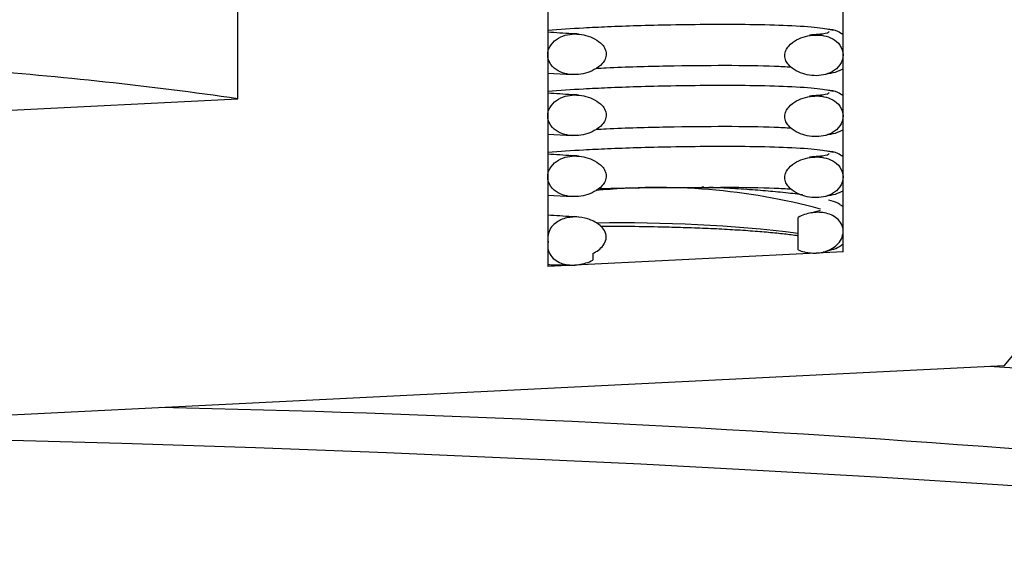
# Model space of a CAD drawing. Units: millimetres. Extents: x 344 to 1579, y -213 to 686.
# Drawn here: x 483 to 507, y 15 to 29 of the extents above; entities that cross this region are included whole.
import ezdxf

# ---------------------------------------------------------------- set-up
doc = ezdxf.new("R2010")
doc.units = ezdxf.units.MM
doc.header["$LTSCALE"] = 1.5
doc.layers.get('0').update_dxf_attribs({"linetype": 'CONTINUOUS'})

msp = doc.modelspace()

# ---------------------------------------------------------------- linework, layer by layer
at = {"color": 7, "linetype": 'Continuous', "lineweight": 25}
for p, q in [((503.3281, 23.1314), (503.3281, 32.0971)), ((496.093, 31.7379), (496.093, 22.7722)), ((488.5027, 26.8782), (488.5027, 30.3649)), ((481.9859, 26.5546), (488.5027, 26.8782)), ((503.3281, 23.1314), (496.093, 22.7722)), ((507.2709, 20.3386), (508.1398, 21.3779)), ((507.2709, 20.3386), (479.7609, 18.9727))]:
    msp.add_line(p, q, dxfattribs=at)
at = {"color": 6, "linetype": 'Continuous', "lineweight": 25}
for p, q in [((496.093, 27.5073), (496.6889, 27.4711)), ((496.093, 26.013), (496.6889, 25.9768)), ((496.093, 24.5188), (496.6889, 24.4825)), ((502.2249, 23.1762), (502.2249, 23.9732)), ((497.1962, 23.0898), (497.1962, 22.9265))]:
    msp.add_line(p, q, dxfattribs=at)
at = {"color": 7, "linetype": 'Continuous', "lineweight": 25, "flags": 128}
msp.add_lwpolyline([(482.339, 18.5346), (485.6621, 18.4393), (488.9332, 18.3313), (492.1458, 18.2106), (495.2935, 18.0777), (498.3702, 17.9326), (501.3696, 17.7757), (504.2859, 17.6073), (507.1132, 17.4278), (509.846, 17.2374), (512.4787, 17.0367), (515.0062, 16.8259), (517.4236, 16.6055), (519.7258, 16.376), (521.9085, 16.1377), (523.9672, 15.8912), (525.8978, 15.637), (527.6966, 15.3755)], dxfattribs=at)
at = {"color": 7, "linetype": 'Continuous', "lineweight": 25}
for centre, radius, start, end in [((474.7269, -69.2863), 97.1461, 81.847735, 85.714736), ((492.1285, -227.1737), 247.9348, 81.954862, 86.583234), ((478.771, -358.8316), 378.2256, 82.700362, 88.812394)]:
    msp.add_arc(centre, radius, start, end, dxfattribs=at)
at = {"color": 6, "linetype": 'Continuous', "lineweight": 25}
for centre, radius, start, end in [((498.7921, 9.4639), 15.2404, 74.86257, 95.73835), ((497.9607, -11.7396), 35.577, 83.11612, 91.07512)]:
    msp.add_arc(centre, radius, start, end, dxfattribs=at)
for points, knots in [([(503.0895, 28.5533), (502.9877, 28.5759), (502.7955, 28.6186), (502.03, 28.6693), (501.1095, 28.6955), (500.1177, 28.699), (499.1666, 28.6871), (498.3192, 28.6674), (497.6011, 28.6406), (496.8651, 28.606), (496.3838, 28.5729), (496.093, 28.5528)], [0, 0, 0, 0, 0.1686763, 0.3185889, 0.4546297, 0.5769665, 0.6827767, 0.7713352, 0.84558, 0.9066831, 1, 1, 1, 1]), ([(496.8443, 28.4633), (496.7905, 28.4658), (496.5332, 28.478), (496.2874, 28.4959), (496.093, 28.51)], [0, 0, 0, 0, 0.2090305, 1, 1, 1, 1]), ([(496.093, 27.957), (496.093, 27.8681), (496.1234, 27.7853), (496.2187, 27.6508), (496.2809, 27.6003), (496.4155, 27.5252), (496.4883, 27.5005), (496.6373, 27.4711), (496.7126, 27.4664), (496.8644, 27.4735), (496.9411, 27.4856), (497.0897, 27.5257), (497.1625, 27.5534), (497.3036, 27.6299), (497.3711, 27.6779), (497.4537, 27.7718), (497.4785, 27.8076), (497.5139, 27.8873), (497.5242, 27.9315), (497.5233, 28.0195), (497.5122, 28.0628), (497.4772, 28.1393), (497.4535, 28.1733), (497.3736, 28.2639), (497.309, 28.31), (497.1064, 28.4202), (496.9562, 28.4583), (496.654, 28.4704), (496.4967, 28.4441), (496.288, 28.3256), (496.2229, 28.272), (496.1247, 28.1331), (496.093, 28.0458), (496.093, 27.957)], [0, 0, 0, 0, 0.0625, 0.0625, 0.125, 0.125, 0.1875, 0.1875, 0.25, 0.25, 0.3125, 0.3125, 0.375, 0.375, 0.4375, 0.4375, 0.46875, 0.46875, 0.5, 0.5, 0.53125, 0.53125, 0.5625, 0.5625, 0.625, 0.625, 0.75, 0.75, 0.875, 0.875, 0.9375, 0.9375, 1, 1, 1, 1]), ([(502.9678, 28.5299), (502.9786, 28.5106), (502.9982, 28.4757), (502.6535, 28.4492), (502.5, 28.4374)], [0, 0, 0, 0, 0.5545346, 1, 1, 1, 1]), ([(503.3281, 28.4426), (503.287, 28.4736), (503.1797, 28.5545), (503.0281, 28.5721), (502.9345, 28.5829)], [0, 0, 0, 0, 0.3828282, 1, 1, 1, 1]), ([(503.3281, 27.9512), (503.3281, 28.0401), (503.2976, 28.1229), (503.2024, 28.2574), (503.1402, 28.308), (503.0056, 28.3832), (502.9329, 28.408), (502.7839, 28.4378), (502.7086, 28.4427), (502.5568, 28.4358), (502.4801, 28.4239), (502.3314, 28.3842), (502.2586, 28.3565), (502.1175, 28.2803), (502.0499, 28.2323), (501.9672, 28.1384), (501.9424, 28.1026), (501.907, 28.0229), (501.8968, 27.9787), (501.8977, 27.8907), (501.9088, 27.8474), (501.9439, 27.771), (501.9676, 27.7369), (502.0475, 27.6463), (502.112, 27.6002), (502.3145, 27.4897), (502.4647, 27.4513), (502.7667, 27.4385), (502.9242, 27.4644), (503.133, 27.5827), (503.1981, 27.6362), (503.2963, 27.7751), (503.3281, 27.8624), (503.3281, 27.9512)], [0, 0, 0, 0, 0.0625, 0.0625, 0.125, 0.125, 0.1875, 0.1875, 0.25, 0.25, 0.3125, 0.3125, 0.375, 0.375, 0.4375, 0.4375, 0.46875, 0.46875, 0.5, 0.5, 0.53125, 0.53125, 0.5625, 0.5625, 0.625, 0.625, 0.75, 0.75, 0.875, 0.875, 0.9375, 0.9375, 1, 1, 1, 1]), ([(497.2772, 27.6218), (497.3606, 27.6268), (497.9336, 27.6613), (499.0527, 27.6866), (500.4672, 27.7037), (501.5269, 27.6897), (501.9244, 27.666), (502.0541, 27.6583)], [0, 0, 0, 0, 0.0449196, 0.3089361, 0.5848545, 0.8645673, 1, 1, 1, 1]), ([(502.9009, 27.483), (502.9845, 27.4978), (503.1556, 27.5281), (503.2697, 27.5839), (503.3281, 27.6125)], [0, 0, 0, 0, 0.4886715, 1, 1, 1, 1]), ([(503.0895, 27.059), (502.9877, 27.0816), (502.7955, 27.1243), (502.03, 27.175), (501.1095, 27.2012), (500.1177, 27.2047), (499.1666, 27.1928), (498.3192, 27.1731), (497.6011, 27.1463), (496.8651, 27.1117), (496.3838, 27.0786), (496.093, 27.0585)], [0, 0, 0, 0, 0.1686763, 0.3185889, 0.4546297, 0.5769665, 0.6827767, 0.7713352, 0.84558, 0.9066831, 1, 1, 1, 1]), ([(496.8443, 26.969), (496.7905, 26.9715), (496.5332, 26.9838), (496.2874, 27.0016), (496.093, 27.0157)], [0, 0, 0, 0, 0.2090305, 1, 1, 1, 1]), ([(502.9678, 27.0357), (502.9786, 27.0163), (502.9982, 26.9814), (502.6535, 26.9549), (502.5, 26.9431)], [0, 0, 0, 0, 0.5545346, 1, 1, 1, 1]), ([(503.3281, 26.9483), (503.287, 26.9793), (503.1797, 27.0602), (503.0281, 27.0778), (502.9345, 27.0886)], [0, 0, 0, 0, 0.3828282, 1, 1, 1, 1]), ([(496.093, 26.4627), (496.093, 26.3738), (496.1234, 26.291), (496.2187, 26.1566), (496.2809, 26.106), (496.4155, 26.0309), (496.4883, 26.0062), (496.6373, 25.9768), (496.7126, 25.9721), (496.8644, 25.9792), (496.9411, 25.9913), (497.0897, 26.0314), (497.1625, 26.0591), (497.3036, 26.1356), (497.3711, 26.1836), (497.4537, 26.2775), (497.4785, 26.3133), (497.5139, 26.393), (497.5242, 26.4372), (497.5233, 26.5252), (497.5122, 26.5685), (497.4772, 26.645), (497.4535, 26.679), (497.3736, 26.7696), (497.309, 26.8157), (497.1064, 26.9259), (496.9562, 26.964), (496.654, 26.9761), (496.4967, 26.9498), (496.288, 26.8313), (496.2229, 26.7777), (496.1247, 26.6388), (496.093, 26.5515), (496.093, 26.4627)], [0, 0, 0, 0, 0.0625, 0.0625, 0.125, 0.125, 0.1875, 0.1875, 0.25, 0.25, 0.3125, 0.3125, 0.375, 0.375, 0.4375, 0.4375, 0.46875, 0.46875, 0.5, 0.5, 0.53125, 0.53125, 0.5625, 0.5625, 0.625, 0.625, 0.75, 0.75, 0.875, 0.875, 0.9375, 0.9375, 1, 1, 1, 1]), ([(503.3281, 26.457), (503.3281, 26.5458), (503.2976, 26.6286), (503.2024, 26.7631), (503.1402, 26.8137), (503.0056, 26.8889), (502.9329, 26.9137), (502.7839, 26.9435), (502.7086, 26.9484), (502.5568, 26.9416), (502.4801, 26.9296), (502.3314, 26.8899), (502.2586, 26.8623), (502.1175, 26.786), (502.0499, 26.738), (501.9672, 26.6441), (501.9424, 26.6083), (501.907, 26.5286), (501.8968, 26.4844), (501.8977, 26.3964), (501.9088, 26.3531), (501.9439, 26.2767), (501.9676, 26.2426), (502.0475, 26.152), (502.112, 26.1059), (502.3145, 25.9954), (502.4647, 25.957), (502.7667, 25.9442), (502.9242, 25.9701), (503.133, 26.0884), (503.1981, 26.1419), (503.2963, 26.2808), (503.3281, 26.3681), (503.3281, 26.457)], [0, 0, 0, 0, 0.0625, 0.0625, 0.125, 0.125, 0.1875, 0.1875, 0.25, 0.25, 0.3125, 0.3125, 0.375, 0.375, 0.4375, 0.4375, 0.46875, 0.46875, 0.5, 0.5, 0.53125, 0.53125, 0.5625, 0.5625, 0.625, 0.625, 0.75, 0.75, 0.875, 0.875, 0.9375, 0.9375, 1, 1, 1, 1]), ([(497.2772, 26.1275), (497.3606, 26.1325), (497.9336, 26.167), (499.0527, 26.1923), (500.4672, 26.2094), (501.5269, 26.1954), (501.9244, 26.1717), (502.0541, 26.164)], [0, 0, 0, 0, 0.0449196, 0.3089361, 0.5848545, 0.8645673, 1, 1, 1, 1]), ([(502.9009, 25.9887), (502.9845, 26.0035), (503.1556, 26.0338), (503.2697, 26.0897), (503.3281, 26.1182)], [0, 0, 0, 0, 0.4886715, 1, 1, 1, 1]), ([(503.0895, 25.5647), (502.9878, 25.5873), (502.7956, 25.63), (502.0302, 25.6807), (501.1098, 25.7069), (500.1181, 25.7104), (499.167, 25.6985), (498.3197, 25.6788), (497.6016, 25.652), (496.8654, 25.6175), (496.384, 25.5843), (496.093, 25.5642)], [0, 0, 0, 0, 0.1686668, 0.3185711, 0.4546032, 0.5769328, 0.6827375, 0.7712914, 0.8455309, 0.9066301, 1, 1, 1, 1]), ([(503.3281, 25.454), (503.287, 25.485), (503.1797, 25.5659), (503.0281, 25.5835), (502.9345, 25.5943)], [0, 0, 0, 0, 0.3828026, 1, 1, 1, 1]), ([(496.8443, 25.4747), (496.7905, 25.4773), (496.5332, 25.4895), (496.2874, 25.5073), (496.093, 25.5215)], [0, 0, 0, 0, 0.2090305, 1, 1, 1, 1]), ([(496.093, 24.9684), (496.093, 24.8795), (496.1234, 24.7968), (496.2187, 24.6623), (496.2809, 24.6117), (496.4155, 24.5366), (496.4883, 24.5119), (496.6373, 24.4825), (496.7126, 24.4778), (496.8644, 24.4849), (496.9411, 24.497), (497.0897, 24.5371), (497.1625, 24.5648), (497.3036, 24.6413), (497.3711, 24.6893), (497.4537, 24.7832), (497.4785, 24.8191), (497.5139, 24.8987), (497.5242, 24.9429), (497.5233, 25.0309), (497.5122, 25.0742), (497.4772, 25.1507), (497.4535, 25.1847), (497.3736, 25.2753), (497.309, 25.3214), (497.1064, 25.4316), (496.9562, 25.4697), (496.654, 25.4818), (496.4967, 25.4555), (496.288, 25.337), (496.2229, 25.2834), (496.1247, 25.1445), (496.093, 25.0572), (496.093, 24.9684)], [0, 0, 0, 0, 0.0625, 0.0625, 0.125, 0.125, 0.1875, 0.1875, 0.25, 0.25, 0.3125, 0.3125, 0.375, 0.375, 0.4375, 0.4375, 0.46875, 0.46875, 0.5, 0.5, 0.53125, 0.53125, 0.5625, 0.5625, 0.625, 0.625, 0.75, 0.75, 0.875, 0.875, 0.9375, 0.9375, 1, 1, 1, 1]), ([(503.3281, 24.9627), (503.3281, 25.0515), (503.2976, 25.1343), (503.2024, 25.2688), (503.1402, 25.3194), (503.0056, 25.3946), (502.9329, 25.4194), (502.7839, 25.4492), (502.7086, 25.4541), (502.5568, 25.4473), (502.4801, 25.4353), (502.3314, 25.3956), (502.2586, 25.368), (502.1175, 25.2917), (502.0499, 25.2437), (501.9672, 25.1498), (501.9424, 25.114), (501.907, 25.0344), (501.8968, 24.9901), (501.8977, 24.9021), (501.9088, 24.8588), (501.9439, 24.7824), (501.9676, 24.7483), (502.0475, 24.6577), (502.112, 24.6116), (502.3145, 24.5011), (502.4647, 24.4627), (502.7667, 24.4499), (502.9242, 24.4758), (503.133, 24.5941), (503.1981, 24.6476), (503.2963, 24.7866), (503.3281, 24.8738), (503.3281, 24.9627)], [0, 0, 0, 0, 0.0625, 0.0625, 0.125, 0.125, 0.1875, 0.1875, 0.25, 0.25, 0.3125, 0.3125, 0.375, 0.375, 0.4375, 0.4375, 0.46875, 0.46875, 0.5, 0.5, 0.53125, 0.53125, 0.5625, 0.5625, 0.625, 0.625, 0.75, 0.75, 0.875, 0.875, 0.9375, 0.9375, 1, 1, 1, 1]), ([(502.9678, 25.5414), (502.9786, 25.522), (502.9982, 25.4871), (502.6535, 25.4606), (502.5, 25.4488)], [0, 0, 0, 0, 0.5545663, 1, 1, 1, 1]), ([(497.3417, 24.6768), (497.3625, 24.6776), (497.6916, 24.69), (498.3401, 24.7005), (499.12, 24.7068), (499.6086, 24.706), (499.8164, 24.7067), (499.8636, 24.7072), (499.8859, 24.7076), (499.8972, 24.708), (499.9052, 24.7084), (499.9095, 24.7087), (499.9118, 24.7091), (499.9126, 24.7094), (499.9115, 24.7099), (499.9024, 24.7111), (499.8877, 24.7121), (499.8731, 24.7126), (499.8697, 24.7127)], [0, 0, 0, 0, 0.0235852, 0.3736309, 0.7179482, 0.9081197, 0.941559, 0.9561219, 0.9612364, 0.9665176, 0.9686865, 0.9708785, 0.9723025, 0.9737251, 0.975865, 0.9800313, 0.9953278, 1, 1, 1, 1]), ([(499.5103, 24.6998), (499.8242, 24.7041), (500.6299, 24.7152), (501.5254, 24.7009), (501.9241, 24.6773), (502.0541, 24.6697)], [0, 0, 0, 0, 0.3007627, 0.7719454, 1, 1, 1, 1]), ([(502.3329, 24.521), (502.3099, 24.5247), (502.1573, 24.5495), (501.8137, 24.5862), (501.312, 24.6321), (500.7696, 24.669), (500.3415, 24.6936), (500.0849, 24.7034), (500.0361, 24.7053)], [0, 0, 0, 0, 0.04430191, 0.29337313, 0.51250175, 0.73190757, 0.94903079, 1, 1, 1, 1]), ([(502.9009, 24.4944), (502.9845, 24.5092), (503.1556, 24.5395), (503.2697, 24.5953), (503.3281, 24.6239)], [0, 0, 0, 0, 0.4886132, 1, 1, 1, 1]), ([(503.3281, 24.23), (503.3004, 24.251), (503.1952, 24.3307), (503.0978, 24.3632), (502.9915, 24.3885), (502.9682, 24.394)], [0, 0, 0, 0, 0.2178425, 0.8284627, 1, 1, 1, 1]), ([(502.7622, 24.1396), (502.7634, 24.1402), (502.7716, 24.1448), (502.7093, 24.1199), (502.6246, 24.0967), (502.528, 24.0793), (502.5056, 24.0752)], [0, 0, 0, 0, 0.0636965, 0.4152724, 0.8647445, 1, 1, 1, 1]), ([(497.1962, 23.0898), (497.2904, 23.1355), (497.3825, 23.1973), (497.4832, 23.3309), (497.5103, 23.3849), (497.5294, 23.4997), (497.5201, 23.5596), (497.4758, 23.6622), (497.4427, 23.7059), (497.3687, 23.7805), (497.3272, 23.8121), (497.1965, 23.8936), (497.1031, 23.93), (496.907, 23.9772), (496.8076, 23.9866), (496.6064, 23.9745), (496.5058, 23.953), (496.3149, 23.8655), (496.225, 23.7992), (496.1325, 23.6567), (496.1095, 23.6021), (496.0889, 23.4868), (496.0917, 23.4274), (496.1062, 23.3726)], [0, 0, 0, 0, 0.125, 0.125, 0.1875, 0.1875, 0.25, 0.25, 0.3125, 0.3125, 0.375, 0.375, 0.5, 0.5, 0.625, 0.625, 0.75, 0.75, 0.875, 0.875, 0.9375, 0.9375, 1, 1, 1, 1]), ([(496.8444, 23.9804), (496.7902, 23.983), (496.5328, 23.9952), (496.287, 24.0131), (496.093, 24.0272)], [0, 0, 0, 0, 0.21063488, 1, 1, 1, 1]), ([(502.2249, 23.1762), (502.3275, 23.1322), (502.434, 23.108), (502.6536, 23.0921), (502.7643, 23.1011), (502.9793, 23.1611), (503.0869, 23.2134), (503.2177, 23.3377), (503.2563, 23.3873), (503.3115, 23.5002), (503.3278, 23.564), (503.3283, 23.6916), (503.3124, 23.7546), (503.2575, 23.8628), (503.2191, 23.9088), (503.0889, 24.0205), (502.9822, 24.0624), (502.7653, 24.1019), (502.6544, 24.1), (502.4343, 24.0623), (502.3276, 24.0274), (502.2249, 23.9732)], [0, 0, 0, 0, 0.125, 0.125, 0.25, 0.25, 0.375, 0.375, 0.4375, 0.4375, 0.5, 0.5, 0.5625, 0.5625, 0.625, 0.625, 0.75, 0.75, 0.875, 0.875, 1, 1, 1, 1]), ([(497.3823, 23.7552), (497.4455, 23.7556), (497.7982, 23.7583), (498.2717, 23.7533), (498.861, 23.7436), (499.348, 23.7314), (499.8979, 23.7121), (500.4327, 23.6869), (500.9394, 23.6562), (501.4011, 23.6208), (501.8001, 23.582), (502.0751, 23.55), (502.1953, 23.5312), (502.2249, 23.5265)], [0, 0, 0, 0, 0.0326325, 0.1821582, 0.2426299, 0.3417286, 0.442361, 0.5477647, 0.6545263, 0.7609916, 0.8656242, 0.966998, 1, 1, 1, 1]), ([(496.1062, 23.3726), (496.089, 23.3063), (496.0888, 23.236), (496.1222, 23.1074), (496.1553, 23.0492), (496.2372, 22.9554), (496.2864, 22.9182), (496.391, 22.8609), (496.4464, 22.8406), (496.6192, 22.7989), (496.7367, 22.7974), (496.9725, 22.8327), (497.0866, 22.8687), (497.1962, 22.9265)], [0, 0, 0, 0, 0.125, 0.125, 0.25, 0.25, 0.375, 0.375, 0.5, 0.5, 0.75, 0.75, 1, 1, 1, 1]), ([(502.8308, 23.1212), (502.8361, 23.1223), (502.9227, 23.1397), (503.0542, 23.1837), (503.2007, 23.2266), (503.299, 23.3027), (503.3281, 23.3253)], [0, 0, 0, 0, 0.0265725, 0.4313566, 0.8315859, 1, 1, 1, 1])]:
    msp.add_open_spline(points, degree=3, knots=knots, dxfattribs=at)
at = {"color": 7, "linetype": 'Continuous', "lineweight": 25}
msp.add_open_spline([(496.093, 22.8155), (496.1208, 22.8148), (496.3081, 22.8096), (496.5109, 22.8052), (496.6877, 22.804), (496.6977, 22.8039)], degree=3, knots=[0, 0, 0, 0, 0.141254, 0.9514996, 1, 1, 1, 1], dxfattribs=at)

doc.saveas('drawing.dxf')
